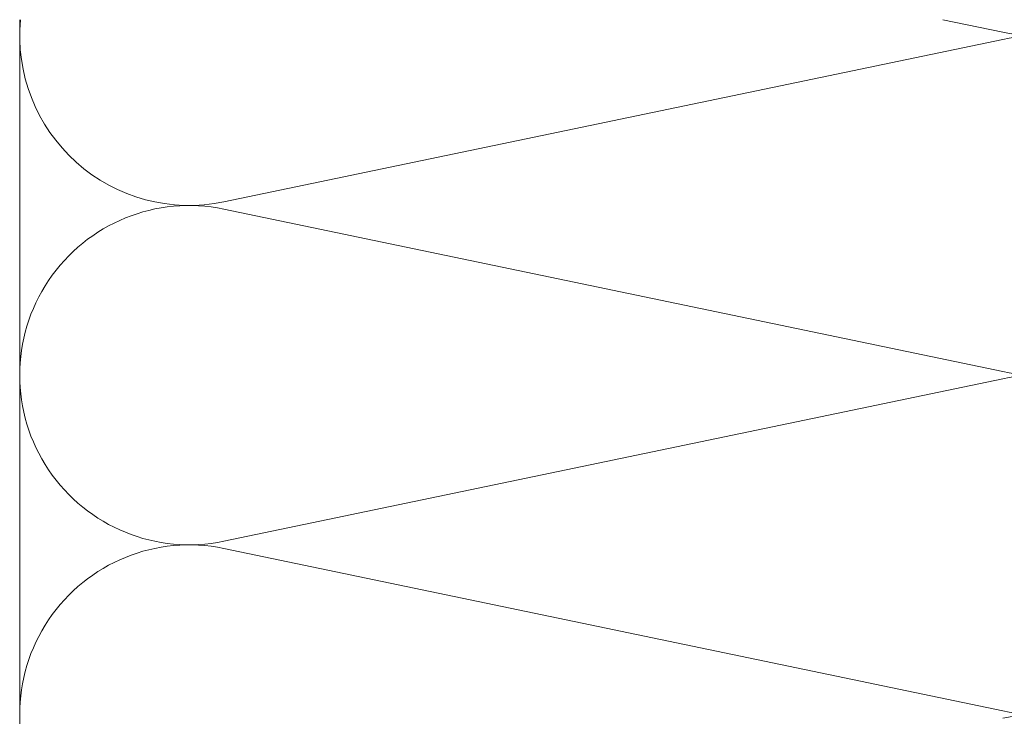
# Model space of a CAD drawing. Extents: x 105 to 1155, y 126 to 1689.
# Drawn here: x 1006 to 1050, y 1475 to 1506 of the extents above; entities that cross this region are included whole.
import ezdxf

# ---------------------------------------------------------------- set-up
doc = ezdxf.new("R2010")
doc.units = 0
doc.layers.add('YSS_K', color=3, linetype='CONTINUOUS', lineweight=13)

msp = doc.modelspace()

# ---------------------------------------------------------------- linework, layer by layer
at = {"layer": 'YSS_K'}
for p, q in [((1006.184, 1467.991), (1006.184, 1506.202)), ((1049.652, 1505.649), (1047.001, 1506.202)), ((1015.215, 1498.149), (1049.652, 1505.333)), ((1015.215, 1497.833), (1049.652, 1490.649)), ((1049.652, 1490.333), (1015.215, 1483.149)), ((1015.215, 1482.833), (1049.652, 1475.649))]:
    msp.add_line(p, q, dxfattribs=at)
for centre, start, end in [((1013.684, 1505.491), 174.5588, 281.7835), ((1051.184, 1512.991), 258.2165, 295.153), ((1051.184, 1497.991), 258.2165, 101.7835), ((1013.684, 1490.491), 78.2165, 281.7835), ((1051.184, 1482.991), 258.2165, 101.7835), ((1013.684, 1475.491), 78.2165, 281.7835), ((1051.184, 1467.991), 0, 101.7835)]:
    msp.add_arc(centre, 7.5, start, end, dxfattribs=at)

doc.saveas('drawing.dxf')
